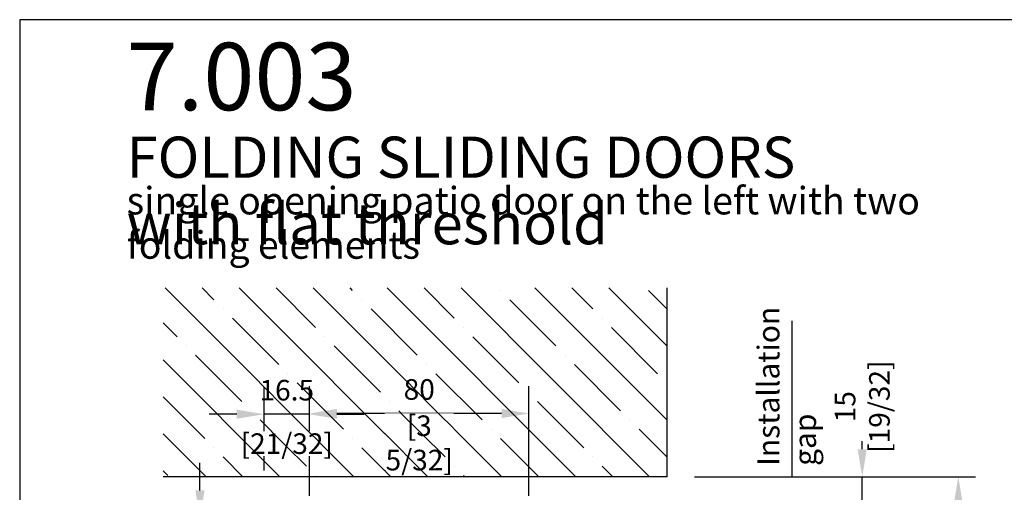
# Model space of a CAD drawing. Units: millimetres. Extents: x 13 to 203, y 2 to 289.
# Drawn here: x 14 to 85, y 254 to 289 of the extents above; entities that cross this region are included whole.
import ezdxf

# ---------------------------------------------------------------- set-up
doc = ezdxf.new("R2010")
doc.units = ezdxf.units.MM
doc.header["$PDMODE"] = 35
doc.linetypes.add('DASHDOT', pattern=[25.4, 12.7, -6.35, 0, -6.35])
doc.layers.add('A_Planköpfe', color=7, linetype='Continuous', lineweight=18)
doc.layers.add('EN_MAß', color=14, linetype='Continuous')
doc.styles.add('ARIAL', font='arial.ttf')
doc.styles.add('Dim', font='simplex.shx', dxfattribs={"width": 0.65})
doc.styles.get("Standard").update_dxf_attribs({"font": 'simplex.shx', "width": 0.8})
doc.dimstyles.new('EN_Bemaßung_02', dxfattribs={"dimtxt": 1.5, "dimasz": 2, "dimexe": 2, "dimexo": 2, "dimgap": 1, "dimtad": 1, "dimdec": 0, "dimdsep": 46, "dimtxsty": 'Dim', "dimcen": 0, "dimdle": 1, "dimclrd": 256, "dimclre": 256, "dimclrt": 142, "dimadec": 1, "dimazin": 0, "dimtfac": 0.7, "dimtdec": 0, "dimtix": 1, "dimtmove": 0, "dimatfit": 3, "dimfxl": 1, "dimtvp": 2, "dimtfill": 1, "dimtolj": 1, "dimtzin": 0, "dimlwd": -1, "dimlwe": -1, "dimarcsym": 0})

# ---------------------------------------------------------------- blocks, each defined once
blk = doc.blocks.new('*D117')
at = {"layer": 'Defpoints', "color": 0, "transparency": 16777216}
for p in [(34.803, 260.175), (34.803, 252.172), (50.803, 252.172)]:
    blk.add_point(p, dxfattribs=at)
at = {"layer": 'EN_MAß', "transparency": 16777216}
for p, q in [((34.803, 254.172), (34.803, 262.175)), ((50.803, 254.172), (50.803, 262.175)), ((48.803, 260.175), (36.803, 260.175))]:
    blk.add_line(p, q, dxfattribs=at)
for points in [[(36.803, 260.509), (36.803, 259.842), (34.803, 260.175)], [(48.803, 260.509), (48.803, 259.842), (50.803, 260.175)]]:
    blk.add_solid(points, dxfattribs=at)
at = {"layer": 'EN_MAß', "color": 142, "transparency": 16777216, "insert": (42.803, 261.925), "char_height": 1.5, "attachment_point": 5, "style": 'Dim', "bg_fill": 3, "box_fill_scale": 1.1, "bg_fill_color": 256, "bg_fill_true_color": 13158600, "bg_fill_transparency": 0}
blk.add_mtext('\\A1;80', dxfattribs=at)
at = {"layer": 'EN_MAß', "color": 142, "transparency": 16777216, "insert": (42.803, 258.032), "char_height": 1.5, "attachment_point": 5, "style": 'Dim', "bg_fill": 3, "box_fill_scale": 1.1, "bg_fill_color": 256, "bg_fill_true_color": 13158600, "bg_fill_transparency": 0}
blk.add_mtext('\\A1;[3 5/32]', dxfattribs=at)
blk = doc.blocks.new('*D118')
at = {"layer": 'Defpoints', "color": 0, "transparency": 16777216}
for p in [(31.501, 260.121), (31.501, 254.014), (34.803, 252.172)]:
    blk.add_point(p, dxfattribs=at)
at = {"layer": 'EN_MAß', "transparency": 16777216}
for p, q in [((31.501, 256.014), (31.501, 262.121)), ((34.803, 254.172), (34.803, 262.121)), ((29.501, 260.121), (27.501, 260.121)), ((34.803, 260.121), (31.501, 260.121)), ((36.803, 260.121), (38.803, 260.121))]:
    blk.add_line(p, q, dxfattribs=at)
for points in [[(29.501, 260.455), (29.501, 259.788), (31.501, 260.121)], [(36.803, 260.455), (36.803, 259.788), (34.803, 260.121)]]:
    blk.add_solid(points, dxfattribs=at)
at = {"layer": 'EN_MAß', "color": 142, "transparency": 16777216, "char_height": 1.5, "attachment_point": 5, "style": 'Dim', "bg_fill": 3, "box_fill_scale": 1.1, "bg_fill_color": 256, "bg_fill_true_color": 13158600, "bg_fill_transparency": 0}
for s, insert in [('\\A1;16.5', (33.152, 261.871)), ('\\A1;[21/32]', (33.152, 257.978))]:
    blk.add_mtext(s, dxfattribs=dict(at, insert=insert))
blk = doc.blocks.new('*D119')
at = {"layer": 'Defpoints', "color": 0, "linetype": 'DASHDOT', "transparency": 16777216}
for p in [(26.825, 252.572), (35.203, 252.572), (31.741, 244.173)]:
    blk.add_point(p, dxfattribs=at)
at = {"layer": 'EN_MAß', "linetype": 'DASHDOT', "transparency": 16777216}
for p, q in [((26.825, 254.572), (26.825, 256.572)), ((33.203, 252.572), (24.825, 252.572)), ((26.825, 244.173), (26.825, 252.572)), ((29.741, 244.173), (24.825, 244.173)), ((26.825, 242.173), (26.825, 240.173))]:
    blk.add_line(p, q, dxfattribs=at)
for points in [[(26.492, 254.572), (27.159, 254.572), (26.825, 252.572)], [(26.492, 242.173), (27.159, 242.173), (26.825, 244.173)]]:
    blk.add_solid(points, dxfattribs=at)
at = {"layer": 'EN_MAß', "color": 142, "linetype": 'DASHDOT', "transparency": 16777216, "insert": (25.075, 248.373), "char_height": 1.5, "attachment_point": 5, "rotation": 90, "style": 'Dim', "bg_fill": 3, "box_fill_scale": 1.1, "bg_fill_color": 256, "bg_fill_true_color": 13158600, "bg_fill_transparency": 0}
blk.add_mtext('\\A1;42', dxfattribs=at)
at = {"layer": 'EN_MAß', "color": 142, "linetype": 'DASHDOT', "transparency": 16777216, "insert": (28.968, 248.373), "char_height": 1.5, "attachment_point": 5, "rotation": 90, "style": 'Dim', "bg_fill": 3, "box_fill_scale": 1.1, "bg_fill_color": 256, "bg_fill_true_color": 13158600, "bg_fill_transparency": 0}
blk.add_mtext('\\A1;[1 21/32]', dxfattribs=at)
blk = doc.blocks.new('_DotSmall')
at = {"color": 0, "linetype": 'ByBlock', "const_width": 0.5}
blk.add_lwpolyline([(-0.0625, 0, 1), (0.0625, 0, 1)], format="xyb", close=True, dxfattribs=at)
blk = doc.blocks.new('*D121')
at = {"layer": 'Defpoints', "color": 0, "ltscale": 0.1, "transparency": 16777216}
for p in [(60.852, 255.572), (75.088, 255.572), (67.65, 252.572)]:
    blk.add_point(p, dxfattribs=at)
at = {"layer": 'EN_MAß', "ltscale": 0.1, "transparency": 16777216}
for p, q in [((75.088, 257.572), (75.088, 259.572)), ((62.852, 255.572), (77.088, 255.572)), ((75.088, 252.572), (75.088, 255.572)), ((69.65, 252.572), (77.088, 252.572)), ((75.088, 252.572), (75.088, 250.572))]:
    blk.add_line(p, q, dxfattribs=at)
at = {"layer": 'EN_MAß', "ltscale": 0.1, "transparency": 16777216, "xscale": 2, "yscale": 2, "zscale": 2, "rotation": 90}
blk.add_blockref('_DotSmall', (75.088, 252.572), dxfattribs=at)
at = {"layer": 'EN_MAß', "color": 142, "ltscale": 0.1, "transparency": 16777216, "insert": (75.088, 260.67), "char_height": 1.5, "attachment_point": 5, "rotation": 90, "style": 'Dim', "bg_fill": 3, "box_fill_scale": 1.1, "bg_fill_color": 256, "bg_fill_true_color": 13158600, "bg_fill_transparency": 0}
blk.add_mtext('\\A1;15\\P [19/32]', dxfattribs=at)
at = {"layer": 'EN_MAß', "ltscale": 0.1, "transparency": 16777216}
blk.add_solid([(74.754, 257.572), (75.421, 257.572), (75.088, 255.572)], dxfattribs=at)

msp = doc.modelspace()

# ---------------------------------------------------------------- linework, layer by layer
for p, q in [((27.847, 268.461), (26.99, 269.318)), ((35.256, 266.441), (32.378, 269.318)), ((37.95, 269.135), (37.766, 269.318)), ((45.359, 267.114), (43.155, 269.318)), ((48.726, 269.135), (48.726, 269.135)), ((55.461, 267.788), (53.931, 269.318)), ((60.849, 265.094), (56.625, 269.318)), ((60.849, 267.788), (59.502, 269.135)), ((38.623, 268.461), (38.623, 268.461)), ((52.767, 265.094), (49.4, 268.461)), ((28.521, 267.788), (28.521, 267.788)), ((42.664, 264.42), (39.297, 267.788)), ((32.562, 263.747), (29.194, 267.114)), ((56.135, 267.114), (56.135, 267.114)), ((25.153, 265.767), (24.154, 266.766)), ((46.032, 266.441), (46.032, 266.441)), ((60.176, 263.073), (56.808, 266.441)), ((35.929, 265.767), (35.929, 265.767)), ((25.826, 265.094), (25.826, 265.094)), ((53.441, 264.42), (53.441, 264.42)), ((43.338, 263.747), (43.338, 263.747)), ((57.482, 260.379), (54.114, 263.747)), ((54.788, 257.685), (51.42, 261.053)), ((58.155, 259.706), (58.155, 259.706)), ((55.461, 257.011), (55.461, 257.011)), ((56.901, 255.572), (56.135, 256.338))]:
    msp.add_line(p, q)
at = {"layer": 'EN_MAß'}
msp.add_solid([(81.754, 253.572), (82.421, 253.572), (82.088, 255.572)], dxfattribs=at)

# ---------------------------------------------------------------- texts
at = {"layer": 'A_Planköpfe', "color": 7, "attachment_point": 1, "line_spacing_factor": 0.968573}
for s, insert, char_height, width in [('{\\fArial Narrow|b0|i0|c238|p34;7\\fArial Narrow|b0|i0|c0|p34;.\\fArial Narrow|b0|i0|c238|p34;003}', (21.482, 287.174), 4.91641, 24.18), ('{\\fArial Narrow|b0|i0|c0|p34;FOLDING SLIDING DOORS\\fArial Narrow|b0|i0|c238|p34; \\fArial Narrow|b0|i0|c0|p34;with flat threshold}', (21.482, 280.34), 3, 57.93738)]:
    msp.add_mtext(s, dxfattribs=dict(at, insert=insert, char_height=char_height, width=width))
at = {"layer": 'A_Planköpfe', "color": 7, "insert": (21.482, 276.674), "char_height": 2, "width": 64.85902, "attachment_point": 1, "line_spacing_factor": 0.968573, "style": 'ARIAL'}
msp.add_mtext('{\\fArial Narrow|b0|i0|c0|p34;single opening patio door on the left with two folding elements }', dxfattribs=at)

# ---------------------------------------------------------------- dimensions: what is measured, and where the dimension line sits
at = {"layer": 'EN_MAß', "ltscale": 0.1}
dim = msp.add_linear_dim(base=(75.088, 255.572), p1=(67.65, 252.572), p2=(60.852, 255.572), angle=270, dimstyle='EN_Bemaßung_02', override={"dimscale": 1, "dimlfac": 5, "dimpost": '\\X', "dimblk1": 'DotSmall', "dimsah": 1, "dimtix": 1, "dimtofl": 1, "dimtmove": 2, "dimatfit": 3}, dxfattribs=at)
dim.commit()
dim.dimension.update_dxf_attribs({"geometry": '*D121', "text_midpoint": (75.088, 260.67), "dimtype": 160})
at = {"layer": 'EN_MAß'}
dim = msp.add_linear_dim(base=(34.803, 260.175), p1=(50.803, 252.172), p2=(34.803, 252.172), dimstyle='EN_Bemaßung_02', override={"dimscale": 1, "dimlfac": 5, "dimpost": '\\X', "dimtix": 1, "dimtofl": 1, "dimtmove": 0, "dimatfit": 3}, dxfattribs=at)
dim.commit()
dim.dimension.update_dxf_attribs({"geometry": '*D117', "text_midpoint": (42.803, 260.175)})

# ---------------------------------------------------------------- next in the draw order: linework, layer by layer
for p, q in [((54.207, 255.572), (40.461, 269.318)), ((59.595, 255.572), (45.849, 269.318)), ((60.849, 259.706), (51.237, 269.318)), ((50.073, 262.4), (46.706, 265.767)), ((47.379, 259.706), (44.011, 263.073)), ((50.747, 261.726), (50.747, 261.726)), ((40.644, 261.053), (40.644, 261.053)), ((44.685, 257.011), (41.317, 260.379)), ((48.053, 259.032), (48.053, 259.032)), ((60.849, 257.011), (58.829, 259.032)), ((51.512, 255.572), (48.726, 258.359)), ((45.359, 256.338), (45.359, 256.338)), ((46.124, 255.572), (46.032, 255.664))]:
    msp.add_line(p, q)
at = {"layer": 'EN_MAß', "ltscale": 0.1}
msp.add_line((69.97, 255.572), (69.97, 266.926), dxfattribs=at)
at = {"layer": 'EN_MAß'}
msp.add_line((62.852, 255.572), (83.335, 255.572), dxfattribs=at)

# ---------------------------------------------------------------- next in the draw order: texts
at = {"layer": 'EN_MAß', "ltscale": 0.1, "insert": (67.454, 256.359), "char_height": 1.6, "attachment_point": 1, "rotation": 90}
msp.add_mtext_dynamic_manual_height_columns('Installation gap', width=10.63333, gutter_width=33.778, heights=[0], dxfattribs=at)

# ---------------------------------------------------------------- next in the draw order: dimensions: what is measured, and where the dimension line sits
at = {"layer": 'EN_MAß'}
dim = msp.add_linear_dim(base=(31.501, 260.121), p1=(34.803, 252.172), p2=(31.501, 254.014), dimstyle='EN_Bemaßung_02', override={"dimscale": 1, "dimdec": 1, "dimlfac": 5, "dimpost": '\\X', "dimtix": 1, "dimtofl": 1, "dimtmove": 0, "dimatfit": 3}, dxfattribs=at)
dim.commit()
dim.dimension.update_dxf_attribs({"geometry": '*D118', "text_midpoint": (33.152, 260.121)})

# ---------------------------------------------------------------- next in the draw order: linework, layer by layer
for p, q in [((39.97, 261.726), (36.603, 265.094)), ((29.868, 261.053), (26.5, 264.42)), ((33.235, 263.073), (33.235, 263.073)), ((37.276, 259.032), (33.909, 262.4)), ((27.174, 258.359), (24.154, 261.378)), ((30.541, 260.379), (30.541, 260.379)), ((37.95, 258.359), (37.95, 258.359)), ((27.847, 257.685), (27.847, 257.685)), ((40.736, 255.572), (38.623, 257.685))]:
    msp.add_line(p, q)

# ---------------------------------------------------------------- next in the draw order: dimensions: what is measured, and where the dimension line sits
at = {"layer": 'EN_MAß', "linetype": 'DASHDOT'}
dim = msp.add_linear_dim(base=(26.825, 252.572), p1=(31.741, 244.173), p2=(35.203, 252.572), angle=270, dimstyle='EN_Bemaßung_02', override={"dimscale": 1, "dimlfac": 5, "dimpost": '\\X', "dimtix": 1, "dimtofl": 1, "dimtmove": 0, "dimatfit": 3}, dxfattribs=at)
dim.commit()
dim.dimension.update_dxf_attribs({"geometry": '*D119', "text_midpoint": (26.825, 248.373)})

# ---------------------------------------------------------------- next in the draw order: linework, layer by layer
for p, q in [((38.042, 255.572), (24.296, 269.318)), ((43.43, 255.572), (29.684, 269.318)), ((48.818, 255.572), (35.072, 269.318)), ((32.654, 255.572), (24.154, 264.072)), ((34.582, 256.338), (31.215, 259.706)), ((27.266, 255.572), (24.154, 258.684)), ((29.96, 255.572), (28.521, 257.011)), ((24.479, 255.664), (24.154, 255.99)), ((35.256, 255.664), (35.256, 255.664))]:
    msp.add_line(p, q)
msp.add_lwpolyline([(13.689, 1.854), (201.689, 1.854), (201.689, 288.854), (13.689, 288.854)], close=True)
msp.add_lwpolyline([(60.849, 269.318), (60.849, 255.572), (24.154, 255.572)])

doc.saveas('drawing.dxf')
